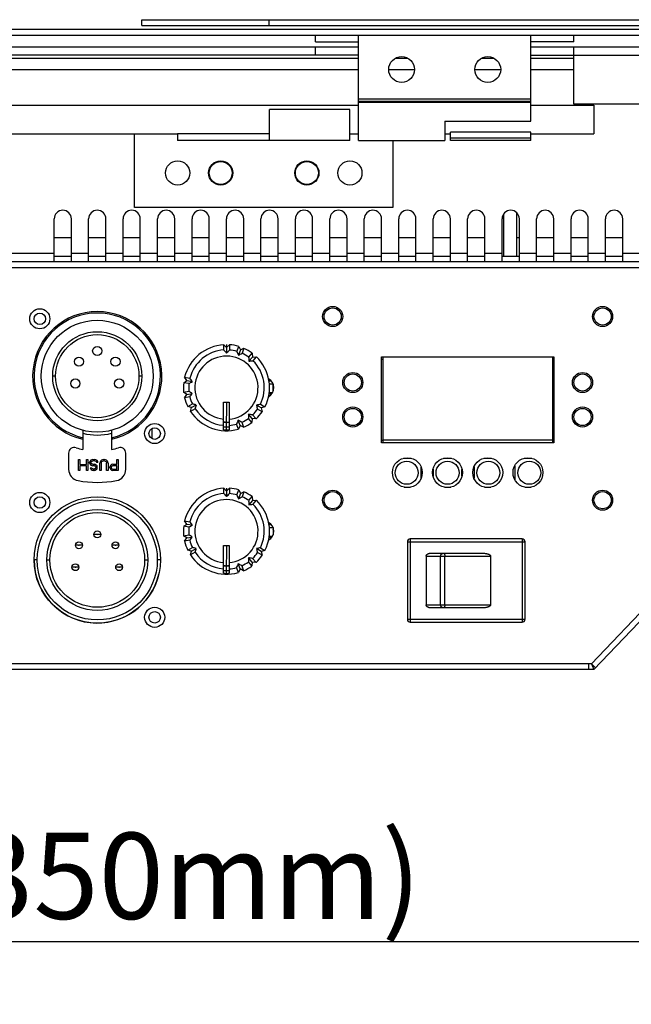
# Model space of a CAD drawing. Units: millimetres. Extents: x 820 to 1770, y 8220 to 8921.
# Drawn here: x 995 to 1101, y 8750 to 8921 of the extents above; entities that cross this region are included whole.
import ezdxf

# ---------------------------------------------------------------- set-up
doc = ezdxf.new("R2010")
doc.units = ezdxf.units.MM
doc.layers.add('尺寸标注', color=10, linetype='Continuous')
doc.styles.add('A', font='Arial Regular.ttf')
doc.dimstyles.new('ISO-25_WS', dxfattribs={"dimtxt": 2, "dimasz": 3.5, "dimexe": 1.25, "dimexo": 0.625, "dimtad": 1, "dimdsep": 46, "dimtxsty": 'A', "dimcen": 2.5, "dimadec": 0, "dimazin": 0, "dimtfac": 1, "dimtmove": 0, "dimatfit": 3, "dimfxl": 1, "dimtolj": 1, "dimtzin": 0, "dimarcsym": 0})

# ---------------------------------------------------------------- blocks, each defined once
blk = doc.blocks.new('*D36')
at = {"layer": 'Defpoints', "color": 0, "lineweight": -3, "transparency": 16777216}
for p in [(819.74, 8835.28), (1169.44, 8835.28), (1169.44, 8760.56)]:
    blk.add_point(p, dxfattribs=at)
at = {"layer": '尺寸标注', "color": 0, "lineweight": -2, "transparency": 16777216}
for p, q in [((819.74, 8833.41), (819.74, 8756.81)), ((1169.44, 8833.41), (1169.44, 8756.81)), ((830.24, 8760.56), (1158.94, 8760.56))]:
    blk.add_line(p, q, dxfattribs=at)
at = {"layer": '尺寸标注', "color": 0, "lineweight": -3, "transparency": 16777216}
for points in [[(830.24, 8762.31), (830.24, 8758.81), (819.74, 8760.56)], [(1158.94, 8762.31), (1158.94, 8758.81), (1169.44, 8760.56)]]:
    blk.add_solid(points, dxfattribs=at)
at = {"layer": '尺寸标注', "color": 0, "lineweight": -3, "transparency": 16777216, "insert": (994.59, 8771.99), "char_height": 15, "attachment_point": 5, "style": 'A'}
blk.add_mtext('\\A1;13.6" (350mm)', dxfattribs=at)

msp = doc.modelspace()

# ---------------------------------------------------------------- linework, layer by layer
at = {"color": 7, "linetype": 'Continuous'}
for p, q in [((1015.83, 8920.13), (1015.83, 8921.13)), ((1015.83, 8921.13), (1138.14, 8921.13)), ((1038.04, 8920.13), (1038.04, 8921.13)), ((852.86, 8919.46), (1136.32, 8919.46)), ((1015.83, 8920.13), (1138.14, 8920.13)), ((852.86, 8918.46), (1136.32, 8918.46)), ((1046.09, 8917.26), (1046.09, 8918.46)), ((1046.09, 8917.26), (1053.59, 8917.26)), ((1053.59, 8900.06), (1053.59, 8918.46)), ((1083.59, 8903.46), (1083.59, 8918.46)), ((1091.09, 8917.26), (1083.59, 8917.26)), ((1091.09, 8917.26), (1091.09, 8918.46)), ((935.59, 8916.43), (1053.59, 8916.43)), ((1046.09, 8914.93), (1046.09, 8916.43)), ((1083.59, 8916.43), (1128.09, 8916.43)), ((1091.09, 8906.43), (1091.09, 8916.43)), ((1053.59, 8914.93), (935.59, 8914.93)), ((935.59, 8914.43), (1053.59, 8914.43)), ((1060.01, 8914.43), (1062.16, 8914.43)), ((1075.01, 8914.43), (1077.16, 8914.43)), ((1083.59, 8914.93), (1091.09, 8914.93)), ((1083.59, 8914.43), (1091.09, 8914.43)), ((1091.09, 8914.93), (1128.09, 8914.93)), ((935.59, 8912.43), (1053.59, 8912.43)), ((1058.84, 8912.43), (1063.33, 8912.43)), ((1073.84, 8912.43), (1078.33, 8912.43)), ((1083.59, 8912.43), (1091.09, 8912.43)), ((1053.59, 8907.35), (1083.59, 8907.35)), ((1053.59, 8906.94), (1083.59, 8906.94)), ((1053.59, 8906.79), (1083.59, 8906.79)), ((935.59, 8906.26), (1053.59, 8906.26)), ((1038.09, 8900.07), (1038.09, 8905.5)), ((1052.09, 8905.5), (1038.09, 8905.5)), ((1052.09, 8900.06), (1052.09, 8905.5)), ((1083.59, 8906.26), (1094.59, 8906.26)), ((1128.59, 8906.43), (1091.09, 8906.43)), ((1094.59, 8906.26), (1094.59, 8901.26)), ((1068.59, 8903.46), (1083.59, 8903.46)), ((1068.59, 8903.46), (1068.59, 8900.06)), ((967.09, 8901.26), (1022.09, 8901.26)), ((1014.59, 8888.43), (1014.59, 8901.26)), ((1022.09, 8901.27), (1022.09, 8900.07)), ((1038.09, 8901.27), (1022.09, 8901.27)), ((1038.09, 8900.07), (1022.09, 8900.07)), ((1052.09, 8900.06), (1022.09, 8900.06)), ((1052.09, 8901.26), (1053.59, 8901.26)), ((1053.59, 8900.06), (1068.59, 8900.06)), ((1059.59, 8900.06), (1059.59, 8888.43)), ((1068.59, 8901.26), (1069.59, 8901.26)), ((1083.59, 8901.56), (1069.59, 8901.56)), ((1069.59, 8900.06), (1069.59, 8901.56)), ((1083.59, 8900.5), (1069.59, 8900.5)), ((1083.59, 8900.06), (1069.59, 8900.06)), ((1083.59, 8900.06), (1083.59, 8901.56)), ((1083.59, 8901.26), (1094.59, 8901.26)), ((1027.49, 8894.43), (1027.59, 8894.43)), ((1031.69, 8894.43), (1031.59, 8894.43)), ((1042.49, 8894.43), (1042.59, 8894.43)), ((1046.69, 8894.43), (1046.59, 8894.43)), ((1059.59, 8888.43), (1014.59, 8888.43)), ((1000.59, 8878.93), (1000.59, 8886.43)), ((1003.59, 8878.93), (1003.59, 8886.43)), ((1006.59, 8878.93), (1006.59, 8886.43)), ((1009.59, 8878.93), (1009.59, 8886.43)), ((1012.59, 8878.93), (1012.59, 8886.43)), ((1015.59, 8878.93), (1015.59, 8886.43)), ((1018.59, 8878.93), (1018.59, 8886.43)), ((1021.59, 8878.93), (1021.59, 8886.43)), ((1024.59, 8878.93), (1024.59, 8886.43)), ((1027.59, 8878.93), (1027.59, 8886.43)), ((1030.59, 8878.93), (1030.59, 8886.43)), ((1033.59, 8878.93), (1033.59, 8886.43)), ((1036.59, 8878.93), (1036.59, 8886.43)), ((1039.59, 8878.93), (1039.59, 8886.43)), ((1042.59, 8878.93), (1042.59, 8886.43)), ((1045.59, 8878.93), (1045.59, 8886.43)), ((1048.59, 8878.93), (1048.59, 8886.43)), ((1051.59, 8878.93), (1051.59, 8886.43)), ((1054.59, 8878.93), (1054.59, 8886.43)), ((1057.59, 8878.93), (1057.59, 8886.43)), ((1060.59, 8878.93), (1060.59, 8886.43)), ((1063.59, 8878.93), (1063.59, 8886.43)), ((1066.59, 8878.93), (1066.59, 8886.43)), ((1069.59, 8878.93), (1069.59, 8886.43)), ((1072.59, 8878.93), (1072.59, 8886.43)), ((1075.59, 8878.93), (1075.59, 8886.43)), ((1078.59, 8878.93), (1078.59, 8886.43)), ((1078.84, 8887.26), (1078.84, 8879.93)), ((1081.08, 8887.55), (1081.08, 8879.93)), ((1081.59, 8878.93), (1081.59, 8886.43)), ((1084.59, 8878.93), (1084.59, 8886.43)), ((1087.59, 8878.93), (1087.59, 8886.43)), ((1090.59, 8878.93), (1090.59, 8886.43)), ((1093.59, 8878.93), (1093.59, 8886.43)), ((1096.59, 8878.93), (1096.59, 8886.43)), ((1099.59, 8878.93), (1099.59, 8886.43)), ((1003.59, 8883.16), (1000.59, 8883.16)), ((1009.59, 8883.16), (1006.59, 8883.16)), ((1015.59, 8883.16), (1012.59, 8883.16)), ((1021.59, 8883.16), (1018.59, 8883.16)), ((1027.59, 8883.16), (1024.59, 8883.16)), ((1033.59, 8883.16), (1030.59, 8883.16)), ((1039.59, 8883.16), (1036.59, 8883.16)), ((1045.59, 8883.16), (1042.59, 8883.16)), ((1051.59, 8883.16), (1048.59, 8883.16)), ((1057.59, 8883.16), (1054.59, 8883.16)), ((1063.59, 8883.16), (1060.59, 8883.16)), ((1069.59, 8883.16), (1066.59, 8883.16)), ((1075.59, 8883.16), (1072.59, 8883.16)), ((1081.59, 8883.16), (1081.08, 8883.16)), ((1087.59, 8883.16), (1084.59, 8883.16)), ((1093.59, 8883.16), (1090.59, 8883.16)), ((1099.59, 8883.16), (1096.59, 8883.16)), ((1000.59, 8880.43), (988.59, 8880.43)), ((1000.59, 8879.93), (1003.59, 8879.93)), ((1006.59, 8880.43), (1003.59, 8880.43)), ((1006.59, 8879.93), (1009.59, 8879.93)), ((1012.59, 8880.43), (1009.59, 8880.43)), ((1012.59, 8879.93), (1015.59, 8879.93)), ((1018.59, 8880.43), (1015.59, 8880.43)), ((1018.59, 8879.93), (1021.59, 8879.93)), ((1024.59, 8880.43), (1021.59, 8880.43)), ((1024.59, 8879.93), (1027.59, 8879.93)), ((1030.59, 8880.43), (1027.59, 8880.43)), ((1030.59, 8879.93), (1033.59, 8879.93)), ((1036.59, 8880.43), (1033.59, 8880.43)), ((1036.59, 8879.93), (1039.59, 8879.93)), ((1042.59, 8880.43), (1039.59, 8880.43)), ((1042.59, 8879.93), (1045.59, 8879.93)), ((1048.59, 8880.43), (1045.59, 8880.43)), ((1048.59, 8879.93), (1051.59, 8879.93)), ((1054.59, 8880.43), (1051.59, 8880.43)), ((1054.59, 8879.93), (1057.59, 8879.93)), ((1060.59, 8880.43), (1057.59, 8880.43)), ((1060.59, 8879.93), (1063.59, 8879.93)), ((1066.59, 8880.43), (1063.59, 8880.43)), ((1066.59, 8879.93), (1069.59, 8879.93)), ((1072.59, 8880.43), (1069.59, 8880.43)), ((1072.59, 8879.93), (1075.59, 8879.93)), ((1078.59, 8880.43), (1075.59, 8880.43)), ((1078.59, 8879.93), (1081.59, 8879.93)), ((1084.59, 8880.43), (1081.59, 8880.43)), ((1084.59, 8879.93), (1087.59, 8879.93)), ((1090.59, 8880.43), (1087.59, 8880.43)), ((1090.59, 8879.93), (1093.59, 8879.93)), ((1096.59, 8880.43), (1093.59, 8880.43)), ((1096.59, 8879.93), (1099.59, 8879.93)), ((1102.59, 8880.43), (1099.59, 8880.43)), ((1129.59, 8878.93), (859.59, 8878.93)), ((1112.59, 8877.93), (876.59, 8877.93)), ((1030.13, 8863.6), (1030.14, 8864.52)), ((1030.14, 8864.52), (1030.62, 8864.03)), ((1030.62, 8864.03), (1030.61, 8863.07)), ((1030.62, 8864.53), (1030.62, 8863.38)), ((1030.62, 8864.03), (1031.11, 8864.52)), ((1031.11, 8864.52), (1031.1, 8863.59)), ((1032.41, 8863.35), (1032.72, 8864.22)), ((1032.72, 8864.22), (1033.01, 8863.6)), ((1033.01, 8863.6), (1033.63, 8863.89)), ((1033.63, 8863.89), (1033.31, 8863.02)), ((1033.01, 8863.6), (1032.68, 8862.7)), ((1034.46, 8862.35), (1035.05, 8863.06)), ((1035.11, 8862.37), (1034.49, 8861.64)), ((1035.05, 8863.06), (1035.11, 8862.37)), ((1035.11, 8862.37), (1035.79, 8862.43)), ((1035.79, 8862.43), (1035.19, 8861.73)), ((1057.59, 8862.43), (1087.59, 8862.43)), ((1057.59, 8847.43), (1057.59, 8862.43)), ((1057.84, 8862.43), (1087.34, 8862.43)), ((1057.84, 8862.43), (1057.84, 8847.43)), ((1087.34, 8862.43), (1087.34, 8847.43)), ((1087.59, 8862.43), (1087.59, 8847.43)), ((1057.84, 8861.91), (1057.6, 8861.91)), ((1087.59, 8861.91), (1087.34, 8861.91)), ((1000.84, 8859.03), (1000.34, 8859.03)), ((1015.84, 8859.03), (1015.34, 8859.03)), ((1023.7, 8858.28), (1023.31, 8858.85)), ((1023.31, 8858.85), (1024.22, 8858.68)), ((1023.14, 8857.89), (1023.7, 8858.28)), ((1024.05, 8857.73), (1023.14, 8857.89)), ((1023.7, 8858.28), (1024.65, 8858.11)), ((1038.08, 8858.44), (1037.95, 8858.44)), ((1037.99, 8858.21), (1038.37, 8858.21)), ((1038.04, 8857.69), (1038.71, 8857.69)), ((1038.71, 8856.39), (1038.71, 8857.68)), ((1023.13, 8856.25), (1024.04, 8856.4)), ((1023.69, 8855.85), (1023.13, 8856.25)), ((1023.29, 8855.29), (1023.69, 8855.85)), ((1024.2, 8855.45), (1023.29, 8855.29)), ((1023.69, 8855.85), (1024.64, 8856.01)), ((1037.95, 8855.67), (1038.13, 8855.67)), ((1038.39, 8855.9), (1037.98, 8855.9)), ((1038.03, 8856.19), (1038.59, 8856.19)), ((1023.85, 8853.74), (1024.65, 8854.2)), ((1024.51, 8853.56), (1023.85, 8853.74)), ((1024.33, 8852.9), (1024.51, 8853.56)), ((1024.51, 8853.56), (1025.34, 8854.04)), ((1030.06, 8851.02), (1030.07, 8854.52)), ((1030.07, 8854.52), (1031.07, 8854.51)), ((1030.57, 8854.51), (1030.55, 8849.69)), ((1031.07, 8854.51), (1031.06, 8851.01)), ((1036.63, 8853.51), (1035.8, 8853.99)), ((1036.49, 8854.15), (1037.29, 8853.68)), ((1037.29, 8853.68), (1036.63, 8853.51)), ((1025.13, 8853.36), (1024.33, 8852.9)), ((1035.06, 8851.65), (1034.44, 8852.39)), ((1035.15, 8852.3), (1035.74, 8851.59)), ((1036.81, 8852.84), (1036.01, 8853.31)), ((1036.63, 8853.51), (1036.81, 8852.84)), ((1030.05, 8849.71), (1030.06, 8851)), ((1030.05, 8850.19), (1031.05, 8850.19)), ((1030.37, 8851), (1030.75, 8851)), ((1031.06, 8850.99), (1031.05, 8849.71)), ((1032.66, 8849.83), (1032.35, 8850.7)), ((1032.95, 8850.45), (1032.62, 8851.35)), ((1032.95, 8850.45), (1032.66, 8849.83)), ((1033.57, 8850.15), (1032.95, 8850.45)), ((1033.25, 8851.02), (1033.57, 8850.15)), ((1035, 8850.97), (1034.41, 8851.68)), ((1035.06, 8851.65), (1035, 8850.97)), ((1035.74, 8851.59), (1035.06, 8851.65)), ((1005.59, 8849.61), (1005.59, 8846.28)), ((1010.59, 8849.61), (1010.59, 8846.28)), ((1017.59, 8849.89), (1017.59, 8848.18)), ((1087.59, 8847.43), (1057.59, 8847.43)), ((1057.6, 8847.91), (1057.84, 8847.91)), ((1057.84, 8847.93), (1087.34, 8847.93)), ((1087.34, 8847.91), (1087.59, 8847.91)), ((1003.11, 8845.61), (1003.11, 8842.81)), ((1013.06, 8842.81), (1013.06, 8845.61)), ((1004.85, 8844.53), (1005.08, 8844.53)), ((1004.85, 8842.62), (1004.85, 8844.53)), ((1005.08, 8844.53), (1005.08, 8843.64)), ((1005.08, 8843.64), (1006.2, 8843.64)), ((1006.2, 8843.4), (1005.08, 8843.4)), ((1005.08, 8843.4), (1005.08, 8842.62)), ((1006.2, 8844.53), (1006.43, 8844.53)), ((1006.2, 8843.64), (1006.2, 8844.53)), ((1006.2, 8842.62), (1006.2, 8843.4)), ((1006.43, 8844.53), (1006.43, 8842.62)), ((1006.83, 8844.25), (1006.75, 8844.08)), ((1006.75, 8843.88), (1006.75, 8844.08)), ((1006.75, 8843.88), (1006.83, 8843.72)), ((1006.99, 8844.41), (1006.83, 8844.25)), ((1006.83, 8843.72), (1006.99, 8843.56)), ((1007.15, 8844.49), (1006.99, 8844.41)), ((1006.99, 8844.04), (1007.07, 8844.17)), ((1006.99, 8844.04), (1006.99, 8843.92)), ((1007.07, 8843.8), (1006.99, 8843.92)), ((1006.99, 8843.56), (1007.15, 8843.48)), ((1007.07, 8844.17), (1007.19, 8844.25)), ((1007.19, 8843.72), (1007.07, 8843.8)), ((1007.35, 8844.53), (1007.15, 8844.49)), ((1007.15, 8843.48), (1007.35, 8843.44)), ((1007.19, 8844.25), (1007.35, 8844.29)), ((1007.35, 8843.68), (1007.19, 8843.72)), ((1007.35, 8844.53), (1007.67, 8844.53)), ((1007.67, 8844.29), (1007.35, 8844.29)), ((1007.35, 8843.68), (1007.59, 8843.68)), ((1007.59, 8843.44), (1007.35, 8843.44)), ((1007.74, 8843.64), (1007.59, 8843.68)), ((1007.59, 8843.44), (1007.7, 8843.4)), ((1007.86, 8844.49), (1007.67, 8844.53)), ((1007.67, 8844.29), (1007.82, 8844.25)), ((1007.7, 8843.4), (1007.82, 8843.31)), ((1007.9, 8843.56), (1007.74, 8843.64)), ((1007.82, 8844.25), (1007.94, 8844.13)), ((1007.82, 8843.31), (1007.86, 8843.19)), ((1008.06, 8844.37), (1007.86, 8844.49)), ((1008.06, 8843.4), (1007.9, 8843.56)), ((1007.94, 8844.13), (1007.98, 8844)), ((1008.22, 8844), (1007.98, 8844)), ((1008.18, 8844.17), (1008.06, 8844.37)), ((1008.1, 8843.23), (1008.06, 8843.4)), ((1008.22, 8844), (1008.18, 8844.17)), ((1008.58, 8844.08), (1008.54, 8843.88)), ((1008.54, 8842.62), (1008.54, 8843.88)), ((1008.66, 8844.25), (1008.58, 8844.08)), ((1008.82, 8844.41), (1008.66, 8844.25)), ((1008.78, 8843.88), (1008.82, 8844.04)), ((1008.78, 8843.88), (1008.78, 8842.62)), ((1008.98, 8844.49), (1008.82, 8844.41)), ((1008.82, 8844.04), (1008.9, 8844.17)), ((1008.9, 8844.17), (1009.02, 8844.25)), ((1009.17, 8844.53), (1008.98, 8844.49)), ((1009.02, 8844.25), (1009.17, 8844.29)), ((1009.17, 8844.53), (1009.33, 8844.53)), ((1009.33, 8844.29), (1009.17, 8844.29)), ((1009.53, 8844.49), (1009.33, 8844.53)), ((1009.33, 8844.29), (1009.49, 8844.25)), ((1009.49, 8844.25), (1009.61, 8844.17)), ((1009.69, 8844.41), (1009.53, 8844.49)), ((1009.61, 8844.17), (1009.69, 8844.04)), ((1009.85, 8844.25), (1009.69, 8844.41)), ((1009.69, 8844.04), (1009.73, 8843.88)), ((1009.73, 8842.62), (1009.73, 8843.88)), ((1009.93, 8844.08), (1009.85, 8844.25)), ((1009.97, 8843.88), (1009.93, 8844.08)), ((1009.97, 8843.88), (1009.97, 8842.62)), ((1010.33, 8843.35), (1010.29, 8843.23)), ((1010.45, 8843.52), (1010.33, 8843.35)), ((1010.6, 8843.64), (1010.45, 8843.52)), ((1010.52, 8843.19), (1010.56, 8843.31)), ((1010.56, 8843.31), (1010.64, 8843.4)), ((1010.8, 8843.68), (1010.6, 8843.64)), ((1010.64, 8843.4), (1010.76, 8843.44)), ((1011.52, 8843.44), (1010.76, 8843.44)), ((1010.8, 8843.68), (1011.52, 8843.68)), ((1011.52, 8844.53), (1011.76, 8844.53)), ((1011.52, 8843.68), (1011.52, 8844.53)), ((1011.52, 8842.83), (1011.52, 8843.44)), ((1011.76, 8844.53), (1011.76, 8842.62)), ((1062.76, 8844.71), (1061.41, 8844.71)), ((1069.76, 8844.71), (1068.41, 8844.71)), ((1076.76, 8844.71), (1075.41, 8844.71)), ((1080.82, 8843.42), (1080.82, 8841.05)), ((1083.76, 8844.71), (1082.41, 8844.71)), ((1005.08, 8842.62), (1004.85, 8842.62)), ((1006.43, 8842.62), (1006.2, 8842.62)), ((1006.87, 8843.07), (1007.11, 8843.07)), ((1006.87, 8843.07), (1006.91, 8842.95)), ((1006.91, 8842.95), (1007.03, 8842.79)), ((1007.03, 8842.79), (1007.19, 8842.67)), ((1007.15, 8842.99), (1007.11, 8843.07)), ((1007.23, 8842.91), (1007.15, 8842.99)), ((1007.19, 8842.67), (1007.39, 8842.62)), ((1007.35, 8842.87), (1007.23, 8842.91)), ((1007.35, 8842.87), (1007.59, 8842.87)), ((1007.59, 8842.62), (1007.39, 8842.62)), ((1007.7, 8842.91), (1007.59, 8842.87)), ((1007.59, 8842.62), (1007.74, 8842.67)), ((1007.82, 8842.99), (1007.7, 8842.91)), ((1007.74, 8842.67), (1007.9, 8842.75)), ((1007.86, 8843.11), (1007.82, 8842.99)), ((1007.86, 8843.11), (1007.86, 8843.19)), ((1007.9, 8842.75), (1008.06, 8842.91)), ((1008.06, 8842.91), (1008.1, 8843.07)), ((1008.1, 8843.07), (1008.1, 8843.23)), ((1008.78, 8842.62), (1008.54, 8842.62)), ((1009.97, 8842.62), (1009.73, 8842.62)), ((1010.29, 8843.07), (1010.29, 8843.23)), ((1010.29, 8843.07), (1010.33, 8842.95)), ((1010.33, 8842.95), (1010.45, 8842.79)), ((1010.45, 8842.79), (1010.6, 8842.67)), ((1010.52, 8843.19), (1010.52, 8843.07)), ((1010.56, 8842.95), (1010.52, 8843.07)), ((1010.64, 8842.87), (1010.56, 8842.95)), ((1010.6, 8842.67), (1010.8, 8842.62)), ((1010.76, 8842.83), (1010.64, 8842.87)), ((1010.76, 8842.83), (1011.52, 8842.83)), ((1011.76, 8842.62), (1010.8, 8842.62)), ((1064.48, 8841.26), (1064.48, 8843.21)), ((1066.59, 8842.83), (1066.59, 8841.64)), ((1071.59, 8841.7), (1071.59, 8842.77)), ((1073.7, 8843.23), (1073.7, 8841.24)), ((1030.13, 8838.6), (1030.14, 8839.52)), ((1030.14, 8839.52), (1030.62, 8839.03)), ((1030.62, 8839.03), (1030.61, 8838.07)), ((1030.62, 8839.53), (1030.62, 8838.38)), ((1030.62, 8839.03), (1031.11, 8839.52)), ((1031.11, 8839.52), (1031.1, 8838.59)), ((1032.41, 8838.35), (1032.72, 8839.22)), ((1033.01, 8838.6), (1032.68, 8837.7)), ((1032.72, 8839.22), (1033.01, 8838.6)), ((1033.01, 8838.6), (1033.63, 8838.89)), ((1033.63, 8838.89), (1033.31, 8838.02)), ((1061.53, 8839.71), (1062.64, 8839.71)), ((1068.53, 8839.71), (1069.64, 8839.71)), ((1075.53, 8839.71), (1076.64, 8839.71)), ((1082.53, 8839.71), (1083.64, 8839.71)), ((1034.46, 8837.35), (1035.05, 8838.06)), ((1035.11, 8837.37), (1034.49, 8836.64)), ((1035.05, 8838.06), (1035.11, 8837.37)), ((1035.11, 8837.37), (1035.79, 8837.43)), ((1035.79, 8837.43), (1035.19, 8836.73)), ((1023.14, 8832.89), (1023.7, 8833.28)), ((1023.7, 8833.28), (1023.31, 8833.85)), ((1023.31, 8833.85), (1024.22, 8833.68)), ((1023.7, 8833.28), (1024.65, 8833.11)), ((1038.08, 8833.44), (1037.95, 8833.44)), ((1037.99, 8833.21), (1038.37, 8833.21)), ((1008.03, 8831.47), (1007.49, 8831.47)), ((1008.69, 8831.47), (1008.15, 8831.47)), ((1023.13, 8831.25), (1024.04, 8831.4)), ((1023.69, 8830.85), (1023.13, 8831.25)), ((1024.05, 8832.73), (1023.14, 8832.89)), ((1038.04, 8832.69), (1038.71, 8832.69)), ((1038.71, 8832.68), (1038.71, 8831.39)), ((1004.85, 8829.57), (1004.31, 8829.57)), ((1005.51, 8829.57), (1004.97, 8829.57)), ((1011.2, 8829.57), (1010.66, 8829.57)), ((1011.86, 8829.57), (1011.32, 8829.57)), ((1023.29, 8830.29), (1023.69, 8830.85)), ((1024.2, 8830.45), (1023.29, 8830.29)), ((1023.69, 8830.85), (1024.64, 8831.01)), ((1037.95, 8830.67), (1038.13, 8830.67)), ((1038.39, 8830.9), (1037.98, 8830.9)), ((1038.03, 8831.19), (1038.59, 8831.19)), ((1062.09, 8830.18), (1082.59, 8830.18)), ((1062.09, 8830.18), (1062.09, 8816.68)), ((1082.09, 8830.68), (1062.59, 8830.68)), ((1062.59, 8830.68), (1062.59, 8816.18)), ((1082.09, 8830.68), (1082.09, 8816.18)), ((1082.59, 8816.68), (1082.59, 8830.18)), ((1023.85, 8828.74), (1024.65, 8829.2)), ((1024.51, 8828.56), (1023.85, 8828.74)), ((1024.33, 8827.9), (1024.51, 8828.56)), ((1025.13, 8828.36), (1024.33, 8827.9)), ((1024.51, 8828.56), (1025.34, 8829.04)), ((1030.06, 8826.02), (1030.07, 8829.52)), ((1030.07, 8829.52), (1031.07, 8829.51)), ((1030.57, 8829.51), (1030.55, 8824.69)), ((1031.07, 8829.51), (1031.06, 8826.01)), ((1036.63, 8828.51), (1035.8, 8828.99)), ((1036.81, 8827.84), (1036.01, 8828.31)), ((1036.49, 8829.15), (1037.29, 8828.68)), ((1037.29, 8828.68), (1036.63, 8828.51)), ((1036.63, 8828.51), (1036.81, 8827.84)), ((1066.09, 8828.18), (1075.26, 8828.18)), ((1112.59, 8828.33), (1094.16, 8808.93)), ((1113.59, 8827.93), (1094.59, 8807.93)), ((997.63, 8827.03), (997.09, 8827.03)), ((999.3, 8827.03), (999.84, 8827.03)), ((1016.34, 8827.03), (1016.88, 8827.03)), ((1019.09, 8827.03), (1018.55, 8827.03)), ((1032.95, 8825.45), (1032.62, 8826.35)), ((1035, 8825.97), (1034.41, 8826.68)), ((1035.06, 8826.65), (1034.44, 8827.39)), ((1035.06, 8826.65), (1035, 8825.97)), ((1035.74, 8826.59), (1035.06, 8826.65)), ((1035.15, 8827.3), (1035.74, 8826.59)), ((1065.38, 8827.68), (1076.58, 8827.68)), ((1065.38, 8827.68), (1065.38, 8819.18)), ((1067.88, 8819.18), (1067.88, 8827.68)), ((1068.63, 8819.18), (1068.63, 8827.68)), ((1076.58, 8827.68), (1076.58, 8819.18)), ((1004.22, 8825.76), (1003.68, 8825.76)), ((1004.88, 8825.76), (1004.34, 8825.76)), ((1011.84, 8825.76), (1011.3, 8825.76)), ((1012.5, 8825.76), (1011.96, 8825.76)), ((1030.05, 8824.71), (1030.06, 8826)), ((1030.05, 8825.19), (1031.05, 8825.19)), ((1030.37, 8826), (1030.75, 8826)), ((1031.06, 8825.99), (1031.05, 8824.71)), ((1032.66, 8824.83), (1032.35, 8825.7)), ((1032.95, 8825.45), (1032.66, 8824.83)), ((1033.57, 8825.15), (1032.95, 8825.45)), ((1033.25, 8826.02), (1033.57, 8825.15)), ((1065.38, 8819.18), (1076.58, 8819.18)), ((1075.26, 8818.68), (1066.09, 8818.68)), ((1062.09, 8816.68), (1082.59, 8816.68)), ((1062.59, 8816.18), (1082.09, 8816.18)), ((1094.59, 8807.93), (894.59, 8807.93)), ((1094.16, 8808.93), (895.02, 8808.93)), ((1021.09, 8808.93), (1020.09, 8808.93)), ((1093.66, 8808.93), (1093.66, 8807.93)), ((1094.16, 8808.93), (1094.88, 8808.25)), ((1094.16, 8808.93), (1094.59, 8807.93))]:
    msp.add_line(p, q, dxfattribs=at)
for centre, radius in [((1061.09, 8912.46), 2.25), ((1076.09, 8912.46), 2.25), ((1022.09, 8894.43), 2.1), ((1029.59, 8894.43), 2.1), ((1029.59, 8894.43), 2), ((1044.59, 8894.43), 2.1), ((1044.59, 8894.43), 2), ((1052.09, 8894.43), 2.1), ((998.09, 8869.03), 1.75), ((1049.09, 8869.43), 1.75), ((1049.09, 8869.43), 1.5), ((1096.09, 8869.43), 1.75), ((1096.09, 8869.43), 1.5), ((998.09, 8869.03), 1), ((1008.09, 8859.03), 9.75), ((1008.09, 8859.03), 7.75), ((1008.09, 8859.03), 7.25), ((1008.09, 8863.43), 0.8), ((1004.91, 8861.57), 0.8), ((1011.26, 8861.57), 0.8), ((1052.59, 8857.93), 1.75), ((1052.59, 8857.93), 1.5), ((1092.59, 8857.93), 1.75), ((1092.59, 8857.93), 1.5), ((1004.28, 8857.76), 0.8), ((1011.9, 8857.76), 0.8), ((1052.59, 8851.93), 1.75), ((1092.59, 8851.93), 1.75), ((1052.59, 8851.93), 1.5), ((1092.59, 8851.93), 1.5), ((1018.09, 8849.04), 1.75), ((1018.09, 8849.03), 1), ((1062.09, 8842.23), 2.6), ((1061.98, 8842.21), 2), ((1069.09, 8842.23), 2.6), ((1069.09, 8842.21), 2), ((1076.09, 8842.23), 2.6), ((1076.2, 8842.21), 2), ((1083.09, 8842.23), 2.6), ((1083.32, 8842.21), 2), ((998.09, 8837.03), 1.75), ((1049.09, 8837.43), 1.75), ((1049.09, 8837.43), 1.5), ((1096.09, 8837.43), 1.75), ((1096.09, 8837.43), 1.5), ((998.09, 8837.03), 1), ((1008.09, 8827.03), 11), ((1008.09, 8827.03), 10.46), ((1008.09, 8827.03), 8.79), ((1008.09, 8827.03), 8.25), ((1008.09, 8831.47), 0.6), ((1008.09, 8831.47), 0.06), ((1004.91, 8829.57), 0.6), ((1004.91, 8829.57), 0.06), ((1011.26, 8829.57), 0.6), ((1011.26, 8829.57), 0.06), ((1004.28, 8825.76), 0.6), ((1011.9, 8825.76), 0.6), ((1004.28, 8825.76), 0.06), ((1011.9, 8825.76), 0.06), ((1018.09, 8817.03), 1.75), ((1018.09, 8817.03), 1)]:
    msp.add_circle(centre, radius, dxfattribs=at)
for centre, radius, start, end in [((1002.09, 8886.43), 1.5, 0, 180), ((1008.09, 8886.43), 1.5, 0, 180), ((1014.09, 8886.43), 1.5, 0, 180), ((1020.09, 8886.43), 1.5, 0, 180), ((1026.09, 8886.43), 1.5, 0, 180), ((1032.09, 8886.43), 1.5, 0, 180), ((1038.09, 8886.43), 1.5, 0, 180), ((1044.09, 8886.43), 1.5, 0, 180), ((1050.09, 8886.43), 1.5, 0, 180), ((1056.09, 8886.43), 1.5, 0, 180), ((1062.09, 8886.43), 1.5, 0, 180), ((1068.09, 8886.43), 1.5, 0, 180), ((1074.09, 8886.43), 1.5, 0, 180), ((1080.09, 8886.43), 1.5, 0, 180), ((1086.09, 8886.43), 1.5, 0, 180), ((1092.09, 8886.43), 1.5, 0, 180), ((1098.09, 8886.43), 1.5, 0, 180), ((1008.09, 8859.03), 11.25, 282.9338, 257.0661), ((1008.09, 8859.03), 11, 283.1366, 256.8634), ((1030.59, 8857.03), 7.5, 93.4333, 166.0273), ((1030.59, 8857.03), 7.5, 73.4333, 86.0273), ((1030.59, 8857.03), 7.5, 53.4333, 66.0273), ((1030.59, 8857.03), 6.58, 93.9362, 165.5244), ((1030.59, 8857.03), 5.5, 274.9462, 264.5144), ((1246.37, 9060.95), 292.76, 222.387, 222.5261), ((826.01, 9054.33), 280.08, 316.9313, 317.0768), ((1030.59, 8857.03), 6.58, 73.9362, 85.5244), ((1303.1, 8974.85), 292.76, 202.387, 202.5261), ((905.82, 9112.4), 280.08, 296.9313, 297.0768), ((1030.59, 8857.03), 6.58, 53.9362, 65.5244), ((1326.96, 8874.54), 292.76, 182.387, 182.5261), ((1030.59, 8857.03), 7.5, 333.4333, 46.0273), ((1000.69, 9139.67), 280.08, 276.9313, 277.0768), ((1030.59, 8857.03), 6.58, 333.9362, 45.5244), ((800.76, 8689.82), 280.08, 36.9313, 37.0768), ((1030.59, 8857.03), 7.5, 173.4333, 186.0273), ((1030.59, 8857.03), 6.58, 173.9362, 185.5244), ((867.24, 9104.95), 292.76, 302.387, 302.5261), ((1037.09, 8857.03), 1.75, 299.3787, 60.981), ((1038.66, 8856.94), 0.523, 79.6257, 84.5135), ((1038.51, 8856.94), 0.523, 61.7055, 68.3466), ((1038.66, 8856.94), 0.472, 77.1605, 83.921), ((1038.51, 8856.94), 0.472, 56.4151, 65.8772), ((1030.59, 8857.03), 7.5, 193.4333, 206.0273), ((871.81, 8621.3), 280.08, 56.9313, 57.0768), ((792.3, 9034.13), 292.76, 322.387, 322.5261), ((1030.59, 8857.03), 6.58, 193.9362, 205.5244), ((1038.51, 8856.94), 0.472, 294.1228, 297.835), ((1038.66, 8856.94), 0.472, 276.079, 278.2271), ((1038.51, 8856.94), 0.523, 291.6534, 293.445), ((962.01, 8581.21), 280.08, 76.9313, 77.0768), ((746.1, 8941.95), 292.76, 342.387, 342.5261), ((1099.29, 8568.2), 292.76, 102.387, 102.5261), ((1303.74, 8935.56), 280.08, 196.9313, 197.0768), ((1030.59, 8857.03), 7.5, 213.4333, 286.0273), ((1030.59, 8857.03), 6.58, 213.9362, 265.3701), ((1314.12, 8837.4), 280.08, 176.9313, 177.0768), ((996.36, 8562.12), 292.76, 82.387, 82.5261), ((1030.59, 8857.03), 6.58, 313.9362, 325.5244), ((1030.59, 8857.03), 7.5, 313.4333, 326.0273), ((1030.59, 8857.03), 6.04, 264.9818, 267.9383), ((1030.19, 8771.89), 79.11, 89.8678, 90.0932), ((1030.59, 8857.03), 6.04, 271.5224, 274.4788), ((1030.18, 8771.75), 79.24, 89.3677, 89.5926), ((1030.59, 8857.03), 6.58, 274.0905, 285.5244), ((1290.31, 8741.61), 280.08, 156.9313, 157.0768), ((897.56, 8591.61), 292.76, 62.387, 62.5261), ((1030.59, 8857.03), 6.58, 293.9362, 305.5244), ((1030.59, 8857.03), 7.5, 293.4333, 306.0273), ((1008.09, 8859.03), 10.25, 255.8827, 284.1171), ((1004.11, 8845.61), 1, 73.5074, 180), ((1008.09, 8859.03), 13, 253.5074, 258.9125), ((1008.09, 8859.03), 13, 281.0875, 286.4926), ((1012.06, 8845.61), 1, 360, 106.4926), ((1005.11, 8842.81), 2, 180, 259.6144), ((1011.06, 8842.81), 2, 280.3856, 360), ((1008.09, 8859.03), 18.5, 259.6144, 280.3856), ((1030.59, 8832.03), 7.5, 93.4333, 166.0273), ((1030.59, 8832.03), 6.58, 93.9362, 165.5244), ((1246.37, 9035.95), 292.76, 222.387, 222.5261), ((826.01, 9029.33), 280.08, 316.9313, 317.0768), ((1030.59, 8832.03), 6.58, 73.9362, 85.5244), ((1030.59, 8832.03), 7.5, 73.4333, 86.0273), ((1303.1, 8949.85), 292.76, 202.387, 202.5261), ((1030.59, 8832.03), 7.5, 53.4333, 66.0273), ((1030.59, 8832.03), 5.5, 274.9462, 264.5144), ((905.82, 9087.4), 280.08, 296.9313, 297.0768), ((1030.59, 8832.03), 6.58, 53.9362, 65.5244), ((1326.96, 8849.54), 292.76, 182.387, 182.5261), ((1000.69, 9114.67), 280.08, 276.9313, 277.0768), ((1030.59, 8832.03), 6.58, 333.9362, 45.5244), ((1030.59, 8832.03), 7.5, 333.4333, 46.0273), ((867.24, 9079.95), 292.76, 302.387, 302.5261), ((800.76, 8664.82), 280.08, 36.9313, 37.0768), ((1037.09, 8832.03), 1.75, 299.3787, 60.981), ((1030.59, 8832.03), 7.5, 173.4333, 186.0273), ((1030.59, 8832.03), 6.58, 173.9362, 185.5244), ((871.81, 8596.3), 280.08, 56.9313, 57.0768), ((1038.66, 8831.94), 0.523, 79.6257, 84.5135), ((1038.51, 8831.94), 0.523, 61.7055, 68.3466), ((1038.66, 8831.94), 0.472, 77.1605, 83.921), ((1038.51, 8831.94), 0.472, 56.4151, 65.8772), ((1038.51, 8831.94), 0.472, 294.1228, 297.835), ((1038.66, 8831.94), 0.472, 276.079, 278.2271), ((1038.51, 8831.94), 0.523, 291.6534, 293.445), ((1030.59, 8832.03), 7.5, 193.4333, 206.0273), ((792.3, 9009.13), 292.76, 322.387, 322.5261), ((1030.59, 8832.03), 6.58, 193.9362, 205.5244), ((1062.59, 8830.18), 0.5, 90, 180), ((1082.09, 8830.18), 0.5, 0, 90), ((1030.59, 8832.03), 7.5, 213.4333, 286.0273), ((962.01, 8556.21), 280.08, 76.9313, 77.0768), ((746.1, 8916.95), 292.76, 342.387, 342.5261), ((1030.59, 8832.03), 6.58, 213.9362, 265.3701), ((1030.59, 8832.03), 6.58, 313.9362, 325.5244), ((1030.59, 8832.03), 7.5, 313.4333, 326.0273), ((1099.29, 8543.2), 292.76, 102.387, 102.5261), ((1303.74, 8910.56), 280.08, 196.9313, 197.0768), ((1008.09, 8827.03), 11, 180, 347.0043), ((1290.31, 8716.61), 280.08, 156.9313, 157.0768), ((897.56, 8566.61), 292.76, 62.387, 62.5261), ((1030.59, 8832.03), 6.58, 293.9362, 305.5244), ((1314.12, 8812.4), 280.08, 176.9313, 177.0768), ((996.36, 8537.12), 292.76, 82.387, 82.5261), ((1030.59, 8832.03), 6.04, 264.9818, 267.9383), ((1030.19, 8746.89), 79.11, 89.8678, 90.0932), ((1030.59, 8832.03), 6.04, 271.5224, 274.4788), ((1030.18, 8746.75), 79.24, 89.3677, 89.5926), ((1030.59, 8832.03), 6.58, 274.0905, 285.5244), ((1030.59, 8832.03), 7.5, 293.4333, 306.0273), ((1062.59, 8816.68), 0.5, 180, 270), ((1082.09, 8816.68), 0.5, 270, 0)]:
    msp.add_arc(centre, radius, start, end, dxfattribs=at)
for centre in [(1030.59, 8857.08), (1030.59, 8832.08)]:
    msp.add_ellipse(centre, major_axis=(0.03, 7.39), ratio=0.999982, start_param=-3.209329, end_param=-3.073857, dxfattribs=at)
for points, knots in [([(1065.38, 8827.68), (1065.38, 8827.7), (1065.38, 8827.73), (1065.39, 8827.77), (1065.4, 8827.81), (1065.42, 8827.86), (1065.46, 8827.93), (1065.53, 8828), (1065.63, 8828.07), (1065.74, 8828.12), (1065.85, 8828.16), (1065.97, 8828.18), (1066.05, 8828.18), (1066.09, 8828.18)], [0, 0, 0, 0, 0.062522, 0.093872, 0.125195, 0.187765, 0.250318, 0.375219, 0.500147, 0.625084, 0.750021, 0.875048, 1, 1, 1, 1]), ([(1067.88, 8827.68), (1067.88, 8827.72), (1067.89, 8827.77), (1067.9, 8827.83), (1067.92, 8827.89), (1067.96, 8827.96), (1068.01, 8828.03), (1068.06, 8828.07), (1068.09, 8828.1), (1068.13, 8828.13), (1068.18, 8828.15), (1068.22, 8828.16), (1068.28, 8828.18), (1068.33, 8828.18), (1068.36, 8828.18)], [0, 0, 0, 0, 0.128184, 0.19225, 0.256103, 0.382913, 0.508541, 0.570931, 0.632989, 0.694722, 0.75617, 0.817399, 0.878479, 1, 1, 1, 1]), ([(1068.36, 8828.18), (1068.37, 8828.18), (1068.38, 8828.18), (1068.41, 8828.18), (1068.44, 8828.16), (1068.46, 8828.15), (1068.49, 8828.13), (1068.51, 8828.1), (1068.53, 8828.07), (1068.55, 8828.04), (1068.57, 8828), (1068.59, 8827.95), (1068.61, 8827.87), (1068.63, 8827.78), (1068.63, 8827.72), (1068.63, 8827.68)], [0, 0, 0, 0, 0.043466, 0.087966, 0.134275, 0.18306, 0.234831, 0.289933, 0.348518, 0.410574, 0.475993, 0.544536, 0.6896, 0.842766, 1, 1, 1, 1]), ([(1075.26, 8828.18), (1075.33, 8828.18), (1075.45, 8828.18), (1075.64, 8828.17), (1075.79, 8828.14), (1075.91, 8828.12), (1076, 8828.1), (1076.09, 8828.07), (1076.18, 8828.04), (1076.27, 8828), (1076.34, 8827.97), (1076.39, 8827.94), (1076.43, 8827.91), (1076.47, 8827.88), (1076.5, 8827.85), (1076.53, 8827.82), (1076.55, 8827.78), (1076.57, 8827.75), (1076.58, 8827.72), (1076.58, 8827.7), (1076.58, 8827.68)], [0, 0, 0, 0, 0.124943, 0.249881, 0.374816, 0.43729, 0.499765, 0.562238, 0.624712, 0.687186, 0.749662, 0.780912, 0.812169, 0.84343, 0.87471, 0.905996, 0.93731, 0.952983, 0.968704, 1, 1, 1, 1]), ([(1066.09, 8818.68), (1066.05, 8818.68), (1065.97, 8818.69), (1065.85, 8818.71), (1065.74, 8818.75), (1065.63, 8818.8), (1065.53, 8818.87), (1065.46, 8818.94), (1065.42, 8819.01), (1065.4, 8819.06), (1065.39, 8819.1), (1065.38, 8819.13), (1065.38, 8819.16), (1065.38, 8819.18)], [0, 0, 0, 0, 0.124952, 0.24998, 0.374917, 0.499853, 0.624779, 0.749681, 0.812233, 0.874802, 0.906126, 0.937477, 1, 1, 1, 1]), ([(1068.36, 8818.68), (1068.33, 8818.68), (1068.28, 8818.69), (1068.22, 8818.71), (1068.18, 8818.72), (1068.13, 8818.74), (1068.09, 8818.77), (1068.06, 8818.8), (1068.01, 8818.84), (1067.96, 8818.91), (1067.92, 8818.98), (1067.9, 8819.04), (1067.89, 8819.1), (1067.88, 8819.15), (1067.88, 8819.18)], [0, 0, 0, 0, 0.121513, 0.182583, 0.243803, 0.305245, 0.366972, 0.429024, 0.491408, 0.617025, 0.743831, 0.807696, 0.871786, 1, 1, 1, 1]), ([(1068.63, 8819.18), (1068.63, 8819.15), (1068.63, 8819.09), (1068.61, 8818.99), (1068.59, 8818.92), (1068.57, 8818.87), (1068.55, 8818.83), (1068.53, 8818.8), (1068.51, 8818.77), (1068.49, 8818.74), (1068.46, 8818.72), (1068.44, 8818.71), (1068.41, 8818.69), (1068.38, 8818.69), (1068.37, 8818.68), (1068.36, 8818.68)], [0, 0, 0, 0, 0.157275, 0.310495, 0.455556, 0.524091, 0.589505, 0.651555, 0.710132, 0.765231, 0.816996, 0.86577, 0.91206, 0.956541, 1, 1, 1, 1]), ([(1076.58, 8819.18), (1076.58, 8819.17), (1076.58, 8819.15), (1076.57, 8819.12), (1076.56, 8819.09), (1076.55, 8819.07), (1076.53, 8819.05), (1076.5, 8819.02), (1076.47, 8818.99), (1076.43, 8818.96), (1076.39, 8818.93), (1076.35, 8818.91), (1076.31, 8818.89), (1076.25, 8818.86), (1076.18, 8818.83), (1076.09, 8818.8), (1076, 8818.77), (1075.91, 8818.75), (1075.79, 8818.73), (1075.64, 8818.7), (1075.45, 8818.69), (1075.33, 8818.68), (1075.26, 8818.68)], [0, 0, 0, 0, 0.031289, 0.046994, 0.06266, 0.078325, 0.093993, 0.125264, 0.156536, 0.18779, 0.219045, 0.250293, 0.281541, 0.312785, 0.375262, 0.43774, 0.500217, 0.562694, 0.625171, 0.75011, 0.875053, 1, 1, 1, 1])]:
    msp.add_open_spline(points, degree=3, knots=knots, dxfattribs=at)

# ---------------------------------------------------------------- dimensions: what is measured, and where the dimension line sits
at = {"layer": '尺寸标注', "lineweight": -3}
dim = msp.add_linear_dim(base=(1169.44, 8760.56), p1=(819.74, 8835.28), p2=(1169.44, 8835.28), text='13.6" (<>mm)', dimstyle='ISO-25_WS', override={"dimscale": 3, "dimtxt": 5, "dimdec": 0, "dimtdec": 0, "dimarcsym": 1}, dxfattribs=at)
dim.commit()
dim.dimension.update_dxf_attribs({"geometry": '*D36', "text_midpoint": (994.59, 8760.56), "dimtype": 160})

doc.saveas('drawing.dxf')
